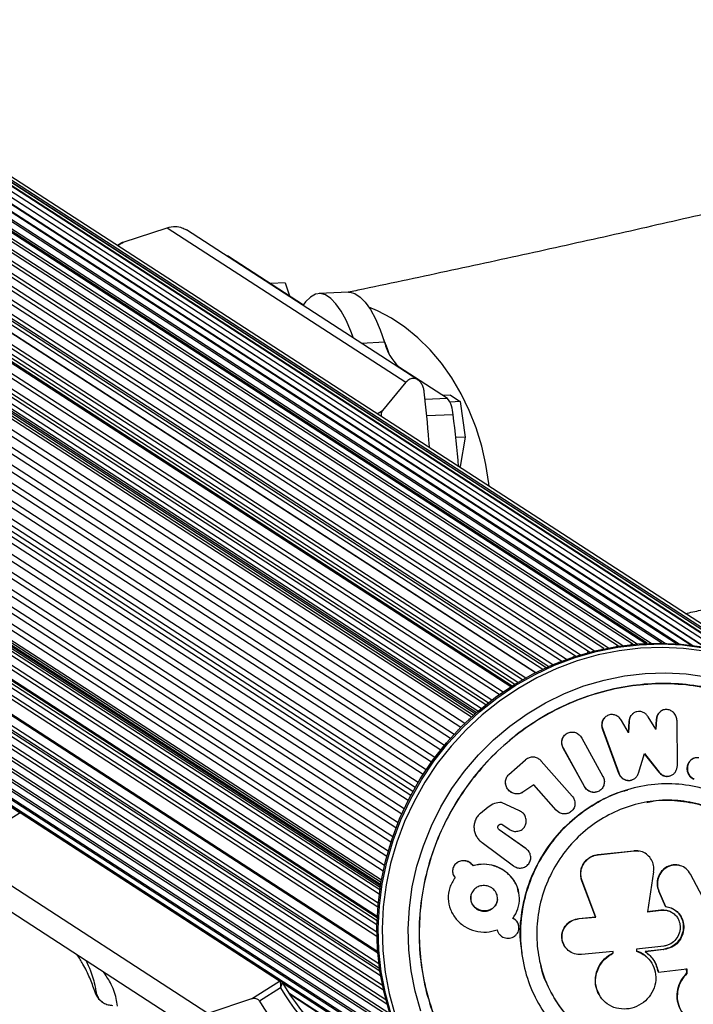
# Model space of a CAD drawing. Units: millimetres. Extents: x 126 to 7716, y 2327 to 9812.
# Drawn here: x 3851 to 3985, y 9055 to 9250 of the extents above; entities that cross this region are included whole.
import ezdxf

# ---------------------------------------------------------------- set-up
doc = ezdxf.new("R2010")
doc.units = ezdxf.units.MM

msp = doc.modelspace()

# ---------------------------------------------------------------- linework, layer by layer
at = {"color": 7, "linetype": 'Continuous', "lineweight": 25, "ltscale": 40}
for p, q in [((3966.87, 9125.69), (3210.62, 9615.79)), ((3969.73, 9126.21), (3213.63, 9616.2)), ((3215.13, 9615.93), (3970.61, 9126.33)), ((3972.6, 9126.56), (3216.67, 9616.45)), ((3218.21, 9616.06), (3973.42, 9126.63)), ((3219.12, 9616.71), (3975.16, 9126.74)), ((3975.44, 9126.75), (3219.69, 9616.53)), ((3221.25, 9616.03), (3976.19, 9126.78)), ((3978.33, 9126.79), (3222.76, 9616.45)), ((3224.34, 9615.83), (3978.98, 9126.78)), ((3981.2, 9126.67), (3225.82, 9616.2)), ((3984.05, 9126.39), (3228.87, 9615.79)), ((3203.12, 9613.75), (3959.47, 9123.59)), ((3961.25, 9124.2), (3204.7, 9614.49)), ((3206.06, 9614.54), (3962.21, 9124.51)), ((3964.04, 9125.03), (3207.64, 9615.22)), ((3209.05, 9615.17), (3964.99, 9125.27)), ((3212.08, 9615.63), (3967.79, 9125.88)), ((3227.42, 9615.47), (3981.73, 9126.63)), ((3230.48, 9614.95), (3984.43, 9126.34)), ((3986.88, 9125.95), (3231.91, 9615.22)), ((3233.51, 9614.26), (3987.05, 9125.92)), ((3989.67, 9125.36), (3234.91, 9614.49)), ((3199.38, 9612), (3955.5, 9121.98)), ((3199.8, 9612.24), (3955.97, 9122.19)), ((3200.24, 9612.81), (3956.76, 9122.53)), ((3958.49, 9123.23), (3201.82, 9613.6)), ((3992.42, 9124.61), (3237.88, 9613.6)), ((3199.23, 9611.3), (3954.79, 9121.65)), ((3200.89, 9608.68), (3953.43, 9120.99)), ((3201.06, 9608.51), (3953.38, 9120.96)), ((3204.4, 9604.1), (3951.46, 9119.95)), ((3183.42, 9603.02), (3940.74, 9112.23)), ((3184.15, 9603.14), (3941.12, 9112.57)), ((3184.57, 9603.38), (3941.45, 9112.87)), ((3941.67, 9113.06), (3185.12, 9603.36)), ((3204.24, 9603.4), (3950.81, 9119.58)), ((3254.22, 9603.19), (3992.96, 9124.44)), ((3254.92, 9603.38), (3995.03, 9123.74)), ((3255.36, 9603.14), (3995.18, 9123.68)), ((3256.09, 9603.02), (3996.58, 9123.14)), ((3999.63, 9121.8), (3257.16, 9602.96)), ((3181.21, 9601.01), (3938.6, 9110.17)), ((3182.03, 9601.78), (3939.39, 9110.96)), ((3204.29, 9600.49), (3948.5, 9118.19)), ((3204.78, 9600.5), (3948.76, 9118.35)), ((3205.3, 9600.8), (3949.27, 9118.67)), ((3205.45, 9601.5), (3949.9, 9119.05)), ((3179.13, 9598.87), (3936.57, 9108.01)), ((3179.9, 9599.69), (3937.32, 9108.83)), ((3946.21, 9116.65), (3201.95, 9598.98)), ((3202.87, 9599.39), (3946.96, 9117.17)), ((3177.17, 9596.63), (3934.65, 9105.73)), ((3177.89, 9597.48), (3935.36, 9106.6)), ((3197.95, 9596.53), (3942.66, 9113.91)), ((3198.39, 9597.59), (3943.58, 9114.66)), ((3944.04, 9115.02), (3199.48, 9597.54)), ((3200.4, 9597.95), (3944.74, 9115.57)), ((3176.02, 9595.16), (3933.51, 9104.26)), ((3941.99, 9113.34), (3197.03, 9596.12)), ((3174.28, 9592.74), (3931.79, 9101.83)), ((3175.35, 9594.27), (3932.85, 9103.36)), ((3173.67, 9591.81), (3931.17, 9100.9)), ((3171.11, 9588.78), (3929.15, 9097.52)), ((3172.13, 9589.26), (3929.62, 9098.35)), ((3172.69, 9590.23), (3930.19, 9099.32)), ((3170.75, 9586.66), (3928.23, 9095.77)), ((3171.26, 9587.66), (3928.74, 9096.76)), ((3169.96, 9584.97), (3927.41, 9094.1)), ((3169.51, 9583.95), (3926.95, 9093.08)), ((3168.43, 9581.17), (3925.81, 9090.34)), ((3168.82, 9582.22), (3926.22, 9091.37)), ((3167.83, 9579.4), (3925.18, 9088.59)), ((3167.51, 9578.33), (3924.82, 9087.54)), ((3166.75, 9575.43), (3923.98, 9084.7)), ((3167.01, 9576.52), (3924.28, 9085.77)), ((3166.36, 9573.6), (3923.52, 9082.91)), ((3166.15, 9572.49), (3923.28, 9081.83)), ((3165.84, 9570.66), (3922.93, 9080.01)), ((3166.16, 9569.96), (3922.85, 9079.58)), ((3166.19, 9569.48), (3922.78, 9079.16)), ((3166.43, 9569.06), (3922.74, 9078.92)), ((3178.13, 9561.08), (3922.68, 9078.56)), ((3178.43, 9560.38), (3922.61, 9078.1)), ((3178.47, 9559.47), (3922.5, 9077.28)), ((3177.9, 9557.94), (3922.3, 9075.52)), ((3177.37, 9555.49), (3922.11, 9072.86)), ((3177.94, 9557.02), (3922.23, 9074.68)), ((3164.65, 9553.76), (3922.56, 9062.58)), ((3165.26, 9554.19), (3922.44, 9063.49)), ((3168.35, 9554.19), (3922.22, 9065.63)), ((3922.21, 9065.74), (3168.62, 9554.11)), ((3173.95, 9553.76), (3922.05, 9068.94)), ((3174.56, 9554.19), (3922.04, 9069.77)), ((3176.8, 9554.19), (3922.05, 9071.22)), ((3177.41, 9554.62), (3922.07, 9072.03)), ((3177.52, 9555.13), (3922.09, 9072.61)), ((3164.16, 9552.77), (3922.78, 9061.14)), ((3164.56, 9553.34), (3922.63, 9062.06)), ((3163.82, 9551.33), (3923.12, 9059.25)), ((3164.25, 9550.25), (3923.32, 9058.32)), ((3173.38, 9551.17), (3922.2, 9065.89)), ((3163.96, 9548.84), (3923.78, 9056.42)), ((3164.5, 9547.77), (3924.02, 9055.55)), ((3164.26, 9546.38), (3924.59, 9053.64)), ((3164.74, 9543.97), (3925.54, 9050.91)), ((3164.92, 9545.32), (3924.85, 9052.84)), ((3165.52, 9542.92), (3925.82, 9050.2)), ((3165.38, 9541.6), (3926.65, 9048.25)), ((3166.28, 9540.58), (3926.93, 9047.63)), ((3166.19, 9539.29), (3927.89, 9045.66)), ((3167.2, 9538.3), (3928.15, 9045.16)), ((3166.9, 9537.34), (3929.15, 9043.35)), ((3167.14, 9537.08), (3929.26, 9043.18)), ((3168.28, 9536.12), (3851.57, 9093.3)), ((3871.92, 9205.94), (3880.63, 9208.83)), ((3880.63, 9208.83), (3927.76, 9178.29)), ((3930.14, 9178.77), (3884.41, 9208.4)), ((3871.64, 9205.81), (3870.8, 9205.28)), ((3871.92, 9205.94), (3870.84, 9205.26)), ((3871.65, 9205.8), (3871.92, 9205.94)), ((3892.48, 9203.26), (3892.35, 9203.26)), ((3892.71, 9203.19), (3892.47, 9203.18)), ((3892.71, 9203.19), (3907.52, 9193.6)), ((3903.9, 9197.91), (3901.06, 9197.78)), ((3903.9, 9197.91), (3904.78, 9195.37)), ((3916.4, 9196.08), (3910.61, 9195.81)), ((3923.57, 9186.19), (3919.01, 9185.98)), ((3926.32, 9181.41), (3926.08, 9181.4)), ((3926.32, 9181.41), (3935.96, 9175.17)), ((3927.76, 9178.29), (3923.17, 9172.73)), ((3931.53, 9174.96), (3935.96, 9175.17)), ((3936.56, 9175.76), (3935.15, 9175.69)), ((3938.5, 9174.5), (3936.48, 9174.4)), ((3936.56, 9175.76), (3938.5, 9174.5)), ((3938.5, 9174.5), (3939.47, 9167.47)), ((3922.09, 9172.05), (3923.17, 9172.73)), ((3937.09, 9171.89), (3931.85, 9171.65)), ((3939.47, 9167.47), (3937.63, 9167.38)), ((3939.47, 9167.47), (3938.5, 9161.69)), ((3938.5, 9161.69), (3938.18, 9161.68)), ((3975.16, 9126.74), (3975.13, 9126.74)), ((3975.2, 9126.74), (3975.16, 9126.74)), ((3972.56, 9112.82), (3972.5, 9112.77)), ((3977.13, 9109.76), (3975.62, 9112.23)), ((3978.09, 9113.31), (3978.02, 9113.26)), ((3971.7, 9109.12), (3970.32, 9111.53)), ((3971.81, 9111.33), (3971.64, 9109.08)), ((3971.87, 9111.38), (3971.7, 9109.12)), ((3971.81, 9111.33), (3971.87, 9111.38)), ((3977.19, 9111.69), (3977.05, 9109.71)), ((3977.27, 9111.75), (3977.13, 9109.76)), ((3977.19, 9111.69), (3977.27, 9111.75)), ((3981.38, 9102.59), (3981.32, 9111.41)), ((3958.92, 9108.35), (3958.89, 9108.31)), ((3966.58, 9109.73), (3966.63, 9109.78)), ((3966.58, 9109.73), (3969.76, 9101.12)), ((3966.63, 9109.78), (3969.81, 9101.15)), ((3962.51, 9108.04), (3966.68, 9100.47)), ((3958.84, 9106.02), (3958.87, 9106.05)), ((3963.01, 9098.46), (3958.84, 9106.02)), ((3963.05, 9098.47), (3958.87, 9106.05)), ((3973.69, 9101.09), (3974.92, 9104.96)), ((3974.85, 9104.92), (3977.74, 9101.27)), ((3974.92, 9104.96), (3977.82, 9101.29)), ((3948.12, 9100.83), (3951.42, 9103.73)), ((3954.51, 9103.5), (3954.46, 9103.55)), ((3954.51, 9103.5), (3960.6, 9096.59)), ((3969.76, 9101.12), (3969.81, 9101.15)), ((3977.74, 9101.27), (3977.82, 9101.29)), ((3979.87, 9100.55), (3979.95, 9100.57)), ((3947.44, 9099.34), (3947.44, 9099.32)), ((3953.06, 9098.83), (3950.89, 9097.36)), ((3953.05, 9098.81), (3950.89, 9097.34)), ((3953.05, 9098.81), (3953.06, 9098.83)), ((3957.45, 9093.81), (3953.05, 9098.81)), ((3957.47, 9093.82), (3953.06, 9098.83)), ((3963.01, 9098.46), (3963.05, 9098.47)), ((3972.41, 9099.77), (3972.47, 9099.8)), ((3929.15, 9097.52), (3929.14, 9097.49)), ((3929.17, 9097.55), (3929.15, 9097.52)), ((3950.89, 9097.34), (3950.89, 9097.36)), ((3965.59, 9097.42), (3965.63, 9097.43)), ((3971.58, 9097.85), (3971.52, 9097.83)), ((3950.22, 9093.67), (3946.66, 9095.32)), ((3851.57, 9093.26), (3846.03, 9089.75)), ((3902.81, 9060.05), (3851.57, 9093.26)), ((3903.12, 9060.06), (3851.87, 9093.27)), ((3944.04, 9094.41), (3942.49, 9093.15)), ((3957.45, 9093.81), (3957.47, 9093.82)), ((3946.9, 9090.9), (3948.19, 9090.01)), ((3946.9, 9090.9), (3946.9, 9090.9)), ((3951.48, 9086.2), (3946.2, 9089.89)), ((3951.49, 9086.19), (3946.2, 9089.89)), ((3946.2, 9089.89), (3946.2, 9089.89)), ((3942.8, 9087.39), (3948.99, 9082.81)), ((3951.48, 9086.2), (3951.49, 9086.19)), ((3951.94, 9085.78), (3951.92, 9085.79)), ((3965.7, 9085.01), (3972.8, 9085.75)), ((3965.7, 9085.01), (3965.74, 9085)), ((3965.74, 9085), (3972.86, 9085.74)), ((3972.79, 9085.75), (3973.67, 9085.69)), ((3973.78, 9085.71), (3973.65, 9085.73)), ((3888.64, 9053.67), (3841.48, 9084.24)), ((3937.8, 9083.36), (3937.78, 9083.34)), ((3981.74, 9082.88), (3981.65, 9082.9)), ((3941.04, 9082.85), (3941.03, 9082.83)), ((3976.7, 9081.64), (3975.49, 9073.73)), ((3986.33, 9076.69), (3983.97, 9081.16)), ((3965.23, 9072.72), (3962.54, 9079.85)), ((3962.54, 9079.85), (3962.57, 9079.82)), ((3965.28, 9072.68), (3962.57, 9079.82)), ((3842.02, 9078.75), (3887.72, 9049.14)), ((3950.05, 9077.62), (3950.05, 9077.65)), ((3977.66, 9077.84), (3978.96, 9074.81)), ((3977.66, 9077.84), (3977.74, 9077.81)), ((3977.74, 9077.81), (3979.04, 9074.78)), ((3975.42, 9073.78), (3978.13, 9074.09)), ((3975.49, 9073.73), (3978.2, 9074.05)), ((3978.13, 9074.09), (3978.2, 9074.05)), ((3978.96, 9074.81), (3979.04, 9074.78)), ((3980.08, 9073.72), (3980, 9073.76)), ((3961.94, 9072.42), (3965.23, 9072.72)), ((3961.94, 9072.42), (3961.97, 9072.37)), ((3961.97, 9072.37), (3965.28, 9072.68)), ((3965.23, 9072.72), (3965.28, 9072.68)), ((3950.08, 9070.85), (3950.07, 9070.89)), ((3950.63, 9065.59), (3950.64, 9065.52)), ((3958.93, 9067.27), (3958.96, 9067.21)), ((3968.7, 9065.88), (3962.47, 9065.29)), ((3968.67, 9065.65), (3968.65, 9065.94)), ((3968.67, 9065.65), (3968.72, 9065.59)), ((3968.72, 9065.59), (3968.7, 9065.88)), ((3978.7, 9066.96), (3973.29, 9066.36)), ((3973.29, 9066.36), (3973.32, 9065.98)), ((3978.66, 9066.31), (3975.02, 9065.9)), ((3975.02, 9065.9), (3975.09, 9065.83)), ((3978.74, 9066.25), (3975.09, 9065.83)), ((3978.66, 9066.31), (3978.74, 9066.25)), ((3975.36, 9064.79), (3975.29, 9064.85)), ((3977.56, 9061.85), (3977.64, 9061.78)), ((3977.64, 9061.78), (3983.24, 9062.45)), ((3983.15, 9062.52), (3983.19, 9061.64)), ((3983.19, 9061.64), (3983.28, 9061.57)), ((3983.24, 9062.45), (3983.28, 9061.57)), ((3897.28, 9056.54), (3902.81, 9060.05)), ((3903.33, 9059.75), (3929.47, 9042.81)), ((3866.58, 9057.85), (3866.31, 9058.02)), ((3902.98, 9058.69), (3898.87, 9056.08)), ((3904.63, 9057.69), (3930.78, 9040.75)), ((3867.85, 9055.87), (3867.94, 9055.81)), ((3897.28, 9056.54), (3888.64, 9053.67)), ((3904.77, 9057.49), (3930.91, 9040.55)), ((3965.9, 9057.4), (3965.94, 9057.32))]:
    msp.add_line(p, q, dxfattribs=at)
at = {"color": 7, "linetype": 'Continuous', "lineweight": 25, "ltscale": 40, "flags": 128}
for points in [[(3892.48, 9203.26), (3892.54, 9203.26), (3892.71, 9203.19)], [(3917.4, 9187.02), (3916.88, 9188.41), (3915.94, 9190.57), (3914.96, 9192.37), (3913.96, 9193.82), (3912.93, 9194.87), (3911.91, 9195.54), (3910.89, 9195.8), (3909.88, 9195.67), (3908.9, 9195.13), (3907.96, 9194.19), (3907.44, 9193.48)], [(3916.4, 9196.08), (3916.68, 9196.07), (3917.7, 9195.81), (3918.73, 9195.14), (3919.75, 9194.09), (3920.76, 9192.64), (3921.74, 9190.84), (3922.68, 9188.68), (3923.57, 9186.19)], [(3944.21, 9157.71), (3944.15, 9158.32), (3943.58, 9162.03), (3942.74, 9165.69), (3941.63, 9169.27), (3940.27, 9172.73), (3938.66, 9176.03), (3936.82, 9179.15), (3934.77, 9182.05), (3932.54, 9184.71), (3930.13, 9187.1), (3927.58, 9189.19), (3924.92, 9190.97), (3922.15, 9192.41), (3920.45, 9193.12)], [(3924.59, 9053.63), (3923.45, 9057.78), (3922.64, 9062.03), (3922.17, 9066.34), (3922.04, 9070.69), (3922.26, 9075.06), (3922.82, 9079.41), (3923.72, 9083.72), (3924.96, 9087.95), (3926.52, 9092.09), (3928.39, 9096.09), (3930.57, 9099.95), (3933.04, 9103.63), (3935.78, 9107.1), (3938.78, 9110.35), (3942.01, 9113.36), (3945.46, 9116.1), (3949.1, 9118.56), (3952.91, 9120.73), (3956.86, 9122.58), (3960.94, 9124.1), (3965.1, 9125.29), (3969.33, 9126.14), (3973.6, 9126.65), (3977.88, 9126.8), (3982.14, 9126.6), (3986.35, 9126.05)], [(3924.86, 9053.46), (3923.72, 9057.61), (3922.91, 9061.85), (3922.44, 9066.17), (3922.31, 9070.52), (3922.53, 9074.89), (3923.09, 9079.24), (3923.99, 9083.54), (3925.23, 9087.78), (3926.79, 9091.91), (3928.66, 9095.92), (3930.84, 9099.77), (3933.31, 9103.45), (3936.05, 9106.93), (3939.05, 9110.18), (3942.28, 9113.19), (3945.73, 9115.93), (3949.37, 9118.39), (3953.18, 9120.55), (3957.14, 9122.4), (3961.21, 9123.93), (3965.37, 9125.12), (3969.6, 9125.97), (3973.87, 9126.47), (3978.15, 9126.62), (3982.41, 9126.42), (3986.62, 9125.87)], [(3986.74, 9125.18), (3982.57, 9125.73), (3978.35, 9125.92), (3974.12, 9125.77), (3969.89, 9125.28), (3965.71, 9124.44), (3961.58, 9123.26), (3957.55, 9121.75), (3953.64, 9119.91), (3949.87, 9117.77), (3946.26, 9115.34), (3942.85, 9112.62), (3939.65, 9109.65), (3936.68, 9106.43), (3933.97, 9102.99), (3931.53, 9099.35), (3929.37, 9095.53), (3927.51, 9091.56), (3925.97, 9087.47), (3924.74, 9083.28), (3923.85, 9079.02), (3923.3, 9074.71), (3923.08, 9070.39), (3923.2, 9066.08), (3923.67, 9061.81), (3924.47, 9057.61), (3925.6, 9053.5)], [(3969.42, 9126.16), (3969.37, 9126.15), (3969.32, 9126.14)], [(3972.32, 9126.53), (3972.27, 9126.53), (3972.22, 9126.52)], [(3978.1, 9126.8), (3978.05, 9126.8), (3978, 9126.8)], [(3981, 9126.69), (3980.95, 9126.69), (3980.9, 9126.69)], [(3983.89, 9126.41), (3983.84, 9126.42), (3983.79, 9126.43)], [(3960.86, 9124.08), (3960.81, 9124.06), (3960.76, 9124.04)], [(3963.68, 9124.93), (3963.63, 9124.92), (3963.58, 9124.9)], [(3966.54, 9125.62), (3966.49, 9125.61), (3966.44, 9125.6)], [(3958.08, 9123.07), (3958.03, 9123.05), (3957.98, 9123.03)], [(3930.72, 9054.08), (3929.58, 9058.02), (3928.78, 9062.07), (3928.33, 9066.18), (3928.22, 9070.34), (3928.45, 9074.51), (3929.03, 9078.65), (3929.95, 9082.75), (3931.21, 9086.77), (3932.79, 9090.69), (3934.68, 9094.46), (3936.87, 9098.08), (3939.35, 9101.5), (3942.1, 9104.71), (3945.09, 9107.68), (3948.3, 9110.4), (3951.72, 9112.84), (3955.31, 9114.98), (3959.06, 9116.81), (3962.93, 9118.32), (3966.9, 9119.49), (3970.93, 9120.32), (3975.01, 9120.8), (3979.09, 9120.92), (3983.15, 9120.7), (3987.16, 9120.12)], [(3940.22, 9111.75), (3940.18, 9111.71), (3940.14, 9111.68)], [(3938.08, 9109.64), (3938.04, 9109.6), (3938.01, 9109.56)], [(3936.05, 9107.41), (3936.02, 9107.38), (3935.98, 9107.33)], [(3934.14, 9105.09), (3934.11, 9105.05), (3934.08, 9105)], [(3932.35, 9102.66), (3932.32, 9102.62), (3932.29, 9102.57)], [(3930.7, 9100.15), (3930.67, 9100.1), (3930.64, 9100.06)], [(3927.8, 9094.91), (3927.78, 9094.86), (3927.75, 9094.82)], [(3926.55, 9092.17), (3926.53, 9092.12), (3926.51, 9092.07)], [(3925.45, 9089.37), (3925.43, 9089.32), (3925.42, 9089.27)], [(3924.5, 9086.53), (3924.48, 9086.48), (3924.47, 9086.42)], [(3972.86, 9085.74), (3972.83, 9085.74), (3972.82, 9085.74), (3972.8, 9085.74), (3972.79, 9085.75)], [(3923.7, 9083.64), (3923.69, 9083.58), (3923.68, 9083.53)], [(3923.06, 9080.71), (3923.04, 9080.66), (3923.04, 9080.61)], [(3923.04, 9059.7), (3923.04, 9059.64), (3923.06, 9059.59)], [(3923.68, 9056.83), (3923.69, 9056.78), (3923.7, 9056.73)]]:
    msp.add_lwpolyline(points, dxfattribs=at)
at = {"color": 7, "linetype": 'Continuous', "lineweight": 25, "ltscale": 1600}
for centre, radius, start, end in [((3932.79, 9188.3), 9.45, 192.8952, 226.8374), ((3931.55, 9171.81), 5.53, 0.8569, 37.3128), ((3732.09, 9144.78), 206.78, 4.6685, 7.5338), ((3851.72, 9093.03), 0.285, 57.7173, 123.2635), ((3902.97, 9059.82), 0.285, 57.7173, 123.2635), ((3902.97, 9059.83), 0.273, 30.5145, 57.0213), ((3946.4, 9085.42), 50.13, 210.5184, 240.937), ((3946.6, 9085.17), 51.03, 211.2605, 240.4999), ((3946.31, 9084.77), 55.45, 211.1584, 264.4016)]:
    msp.add_arc(centre, radius, start, end, dxfattribs=at)
msp.add_ellipse((3917.67, 9157.47), major_axis=(-2.7, 38.26), ratio=0.306157, start_param=5.447594, end_param=5.558487, dxfattribs=at)
at = {"color": 7, "linetype": 'Continuous', "lineweight": 25, "ltscale": 40}
for points, knots in [([(4459.62, 9434.82), (4459.62, 9434.4), (4459.6, 9432.84), (4459.39, 9430.3), (4458.88, 9427.18), (4458.17, 9424.24), (4457.23, 9421.23), (4456.04, 9418.12), (4454.56, 9414.88), (4452.84, 9411.6), (4450.87, 9408.29), (4448.65, 9404.92), (4446.17, 9401.49), (4443.41, 9397.99), (4440.37, 9394.43), (4437.05, 9390.8), (4433.44, 9387.11), (4429.52, 9383.36), (4425.31, 9379.55), (4420.79, 9375.69), (4415.96, 9371.79), (4410.83, 9367.83), (4405.37, 9363.84), (4399.61, 9359.81), (4393.53, 9355.74), (4387.13, 9351.64), (4380.41, 9347.52), (4373.38, 9343.37), (4366.02, 9339.21), (4358.36, 9335.02), (4350.37, 9330.83), (4342.07, 9326.62), (4333.45, 9322.4), (4324.52, 9318.17), (4315.28, 9313.94), (4305.72, 9309.71), (4295.86, 9305.48), (4285.68, 9301.25), (4275.2, 9297.02), (4264.42, 9292.8), (4253.33, 9288.59), (4241.95, 9284.39), (4230.26, 9280.2), (4218.27, 9276.02), (4205.99, 9271.85), (4193.42, 9267.7), (4180.56, 9263.56), (4167.4, 9259.44), (4153.96, 9255.34), (4140.24, 9251.26), (4126.23, 9247.2), (4111.94, 9243.16), (4097.37, 9239.15), (4082.53, 9235.15), (4067.42, 9231.19), (4052.03, 9227.24), (4036.37, 9223.32), (4020.45, 9219.43), (4004.26, 9215.57), (3987.81, 9211.74), (3971.09, 9207.93), (3954.13, 9204.15), (3936.89, 9200.41), (3924.29, 9197.72), (3917.39, 9196.28), (3916.39, 9196.08)], [0, 0, 0, 0, 0.008526, 0.031541, 0.05107, 0.069374, 0.086718, 0.105099, 0.122638, 0.139542, 0.155987, 0.172099, 0.187969, 0.203666, 0.219241, 0.234733, 0.250172, 0.265582, 0.280979, 0.296376, 0.311782, 0.327204, 0.34265, 0.358124, 0.373629, 0.389167, 0.40474, 0.420347, 0.435988, 0.451664, 0.467373, 0.483114, 0.498887, 0.51469, 0.530521, 0.54638, 0.562265, 0.578175, 0.594109, 0.610065, 0.626041, 0.642038, 0.658053, 0.674086, 0.690136, 0.706201, 0.722281, 0.738375, 0.754482, 0.770602, 0.786733, 0.802875, 0.819028, 0.835191, 0.851362, 0.867543, 0.883731, 0.899928, 0.916132, 0.932342, 0.94856, 0.964783, 0.981013, 0.997248, 1, 1, 1, 1]), ([(3982.93, 9132.62), (3983.94, 9132.84), (3990.8, 9134.36), (4003.28, 9137.21), (4020.36, 9141.18), (4037.18, 9145.19), (4053.75, 9149.23), (4070.07, 9153.31), (4086.13, 9157.42), (4101.95, 9161.57), (4117.51, 9165.76), (4132.81, 9169.98), (4147.85, 9174.23), (4162.64, 9178.53), (4177.17, 9182.85), (4191.43, 9187.22), (4205.43, 9191.61), (4219.16, 9196.05), (4232.63, 9200.52), (4245.84, 9205.02), (4258.77, 9209.56), (4271.44, 9214.14), (4283.83, 9218.76), (4295.96, 9223.41), (4307.82, 9228.1), (4319.4, 9232.83), (4330.71, 9237.6), (4341.74, 9242.41), (4352.51, 9247.27), (4362.99, 9252.16), (4373.2, 9257.11), (4383.14, 9262.1), (4392.79, 9267.14), (4402.17, 9272.22), (4411.27, 9277.37), (4420.08, 9282.57), (4428.61, 9287.82), (4436.86, 9293.14), (4444.82, 9298.52), (4452.48, 9303.97), (4459.85, 9309.49), (4466.91, 9315.07), (4473.66, 9320.72), (4480.08, 9326.44), (4486.19, 9332.23), (4491.95, 9338.07), (4497.37, 9343.97), (4502.43, 9349.92), (4507.13, 9355.9), (4511.47, 9361.92), (4515.44, 9367.96), (4519.03, 9374.02), (4522.27, 9380.08), (4525.14, 9386.15), (4527.65, 9392.21), (4529.82, 9398.27), (4531.64, 9404.33), (4533.12, 9410.37), (4534.27, 9416.4), (4535.1, 9422.43), (4535.58, 9428.33), (4535.72, 9432.46), (4535.72, 9434.59), (4535.72, 9434.82)], [0, 0, 0, 0, 0.002929, 0.020002, 0.037081, 0.054167, 0.07126, 0.088361, 0.105469, 0.122585, 0.139711, 0.156846, 0.173991, 0.191146, 0.208313, 0.225492, 0.242684, 0.259889, 0.277109, 0.294345, 0.311597, 0.328867, 0.346155, 0.363464, 0.380794, 0.398146, 0.415523, 0.432925, 0.450354, 0.467812, 0.485299, 0.502818, 0.520369, 0.537952, 0.555569, 0.57322, 0.590901, 0.608613, 0.626349, 0.644105, 0.66187, 0.67963, 0.697364, 0.715052, 0.732666, 0.750175, 0.767543, 0.784734, 0.801713, 0.818446, 0.834908, 0.851082, 0.866959, 0.882541, 0.897839, 0.912871, 0.927661, 0.94224, 0.956639, 0.970894, 0.98504, 0.99834, 1, 1, 1, 1]), ([(3880.63, 9208.83), (3881.16, 9208.95), (3882.07, 9209.15), (3883.43, 9208.93), (3884.12, 9208.56), (3884.41, 9208.4)], [0, 0, 0, 0, 0.450692, 0.771671, 1, 1, 1, 1]), ([(3931.4, 9176.39), (3931.35, 9176.65), (3931.27, 9177.17), (3930.96, 9177.9), (3930.55, 9178.46), (3930.01, 9178.89), (3929.3, 9179.12), (3928.47, 9178.97), (3928, 9178.52), (3927.76, 9178.29)], [0, 0, 0, 0, 0.108199, 0.21693, 0.318044, 0.42074, 0.572365, 0.780044, 1, 1, 1, 1]), ([(3932.43, 9165.34), (3932.4, 9165.82), (3932.12, 9169.55), (3931.73, 9173.21), (3931.4, 9176.39)], [0, 0, 0, 0, 0.128922, 1, 1, 1, 1]), ([(3923.17, 9172.73), (3923.12, 9172.66), (3923, 9172.49), (3922.9, 9172.16), (3922.88, 9171.79), (3922.93, 9171.58), (3922.95, 9171.49)], [0, 0, 0, 0, 0.248211, 0.586171, 0.825599, 1, 1, 1, 1]), ([(3970.32, 9111.53), (3970.16, 9111.76), (3969.85, 9112.2), (3969.14, 9112.59), (3968.48, 9112.71), (3967.96, 9112.63), (3967.47, 9112.45), (3966.93, 9112.05), (3966.56, 9111.35), (3966.41, 9110.55), (3966.56, 9110.04), (3966.63, 9109.78)], [0, 0, 0, 0, 0.1256204, 0.249728, 0.3750574, 0.4364537, 0.4998848, 0.6235421, 0.7496804, 0.8750299, 1, 1, 1, 1]), ([(3972.52, 9112.75), (3972.43, 9112.68), (3972.17, 9112.47), (3971.91, 9111.97), (3971.84, 9111.55), (3971.81, 9111.33)], [0, 0, 0, 0, 0.2141337, 0.6055146, 1, 1, 1, 1]), ([(3975.62, 9112.23), (3975.48, 9112.41), (3975.22, 9112.77), (3974.66, 9113.13), (3974.02, 9113.32), (3973.37, 9113.28), (3972.77, 9113.03), (3972.3, 9112.59), (3971.96, 9112.03), (3971.9, 9111.6), (3971.87, 9111.38)], [0, 0, 0, 0, 0.125598, 0.249627, 0.374999, 0.499367, 0.62348, 0.749386, 0.874173, 1, 1, 1, 1]), ([(3978.04, 9113.23), (3977.97, 9113.19), (3977.67, 9113.02), (3977.34, 9112.48), (3977.24, 9111.96), (3977.19, 9111.69)], [0, 0, 0, 0, 0.130969, 0.56541, 1, 1, 1, 1]), ([(3981.32, 9111.41), (3981.29, 9111.69), (3981.23, 9112.23), (3980.78, 9112.95), (3980.25, 9113.4), (3979.75, 9113.61), (3979.35, 9113.68), (3978.96, 9113.68), (3978.57, 9113.59), (3978.22, 9113.42), (3977.81, 9113.09), (3977.39, 9112.55), (3977.31, 9112.01), (3977.27, 9111.75)], [0, 0, 0, 0, 0.1246938, 0.2494997, 0.3751859, 0.4363502, 0.4993653, 0.5625721, 0.6238058, 0.6855027, 0.7500758, 0.8745902, 1, 1, 1, 1]), ([(3966.99, 9112), (3966.97, 9111.98), (3966.74, 9111.82), (3966.52, 9111.28), (3966.37, 9110.51), (3966.51, 9109.99), (3966.58, 9109.73)], [0, 0, 0, 0, 0.028599, 0.352015, 0.675611, 1, 1, 1, 1]), ([(3958.84, 9106.02), (3958.73, 9106.28), (3958.51, 9106.8), (3958.55, 9107.51), (3958.7, 9108), (3958.83, 9108.2), (3958.88, 9108.28)], [0, 0, 0, 0, 0.352901, 0.705426, 0.883255, 1, 1, 1, 1]), ([(3958.87, 9106.05), (3958.76, 9106.31), (3958.54, 9106.84), (3958.57, 9107.56), (3958.75, 9108.09), (3958.97, 9108.45), (3959.25, 9108.76), (3959.59, 9109), (3959.98, 9109.16), (3960.4, 9109.24), (3960.83, 9109.23), (3961.38, 9109.1), (3962.02, 9108.74), (3962.35, 9108.28), (3962.51, 9108.04)], [0, 0, 0, 0, 0.124718, 0.249303, 0.312149, 0.374398, 0.437109, 0.4995, 0.561944, 0.624711, 0.687099, 0.750164, 0.875036, 1, 1, 1, 1]), ([(3954.46, 9103.55), (3954.29, 9103.71), (3953.93, 9104.04), (3953.22, 9104.28), (3952.49, 9104.28), (3951.86, 9104.08), (3951.55, 9103.83), (3951.42, 9103.73)], [0, 0, 0, 0, 0.21392, 0.427841, 0.641725, 0.855594, 1, 1, 1, 1]), ([(3977.82, 9101.29), (3977.96, 9101.13), (3978.25, 9100.82), (3978.84, 9100.55), (3979.47, 9100.45), (3980.08, 9100.59), (3980.63, 9100.89), (3981.04, 9101.37), (3981.33, 9101.95), (3981.36, 9102.38), (3981.38, 9102.59)], [0, 0, 0, 0, 0.125747, 0.249699, 0.37456, 0.499603, 0.623588, 0.749651, 0.87328, 1, 1, 1, 1]), ([(3984.82, 9104.07), (3984.81, 9104.07), (3984.56, 9104.06), (3984.1, 9103.77), (3983.58, 9103.23), (3983.28, 9102.5), (3983.25, 9101.7), (3983.48, 9100.94), (3983.95, 9100.28), (3984.41, 9100.04), (3984.64, 9099.92)], [0, 0, 0, 0, 0.002809, 0.14526, 0.287719, 0.430167, 0.57257, 0.714907, 0.857187, 1, 1, 1, 1]), ([(3985.64, 9104.12), (3985.39, 9104.14), (3984.88, 9104.17), (3984.19, 9103.82), (3983.66, 9103.26), (3983.37, 9102.52), (3983.33, 9101.72), (3983.57, 9100.96), (3984.03, 9100.29), (3984.5, 9100.06), (3984.73, 9099.94)], [0, 0, 0, 0, 0.124418, 0.249979, 0.375288, 0.499951, 0.626622, 0.749762, 0.875846, 1, 1, 1, 1]), ([(3950.89, 9097.36), (3950.78, 9097.29), (3950.54, 9097.15), (3950.01, 9096.99), (3949.32, 9096.99), (3948.54, 9097.3), (3947.91, 9097.84), (3947.51, 9098.57), (3947.39, 9099.39), (3947.55, 9100.07), (3947.83, 9100.54), (3948.03, 9100.73), (3948.12, 9100.83)], [0, 0, 0, 0, 0.062481, 0.125511, 0.2504, 0.375309, 0.500186, 0.62498, 0.749671, 0.874307, 0.93723, 1, 1, 1, 1]), ([(3966.68, 9100.47), (3966.79, 9100.2), (3967, 9099.68), (3966.94, 9098.83), (3966.64, 9098.19), (3966.26, 9097.78), (3965.91, 9097.55), (3965.53, 9097.38), (3965.12, 9097.31), (3964.7, 9097.31), (3964.16, 9097.44), (3963.53, 9097.78), (3963.21, 9098.24), (3963.05, 9098.47)], [0, 0, 0, 0, 0.124817, 0.249509, 0.374088, 0.436784, 0.4993, 0.561854, 0.624604, 0.687048, 0.750096, 0.875002, 1, 1, 1, 1]), ([(3969.76, 9101.12), (3969.85, 9100.92), (3970.02, 9100.52), (3970.5, 9100.06), (3971.07, 9099.74), (3971.7, 9099.64), (3972.17, 9099.66), (3972.38, 9099.77), (3972.4, 9099.78)], [0, 0, 0, 0, 0.197264, 0.389822, 0.586219, 0.779937, 0.974929, 1, 1, 1, 1]), ([(3969.81, 9101.15), (3969.9, 9100.95), (3970.08, 9100.55), (3970.56, 9100.08), (3971.12, 9099.76), (3971.76, 9099.65), (3972.41, 9099.73), (3972.97, 9100.03), (3973.44, 9100.49), (3973.61, 9100.89), (3973.69, 9101.09)], [0, 0, 0, 0, 0.126364, 0.249713, 0.375499, 0.499616, 0.624501, 0.749648, 0.873718, 1, 1, 1, 1]), ([(3977.74, 9101.27), (3977.89, 9101.11), (3978.18, 9100.79), (3978.76, 9100.53), (3979.35, 9100.42), (3979.71, 9100.52), (3979.87, 9100.57)], [0, 0, 0, 0, 0.26517, 0.526555, 0.789906, 1, 1, 1, 1]), ([(3950.89, 9097.34), (3950.77, 9097.27), (3950.53, 9097.13), (3950.01, 9096.98), (3949.31, 9096.98), (3948.53, 9097.27), (3947.92, 9097.83), (3947.49, 9098.54), (3947.46, 9099.07), (3947.45, 9099.32)], [0, 0, 0, 0, 0.083584, 0.169326, 0.337544, 0.503591, 0.674339, 0.842976, 1, 1, 1, 1]), ([(3965.61, 9097.44), (3965.57, 9097.42), (3965.4, 9097.34), (3965.08, 9097.29), (3964.66, 9097.29), (3964.12, 9097.42), (3963.49, 9097.76), (3963.17, 9098.22), (3963.01, 9098.46)], [0, 0, 0, 0, 0.046638, 0.183178, 0.319048, 0.456235, 0.728018, 1, 1, 1, 1]), ([(3950.75, 9065.61), (3950.63, 9066.22), (3950.17, 9068.62), (3950.46, 9073), (3951.63, 9078.48), (3953.88, 9083.67), (3957.04, 9088.36), (3961.01, 9092.39), (3965.66, 9095.49), (3969.25, 9097.29), (3971.29, 9097.71), (3971.53, 9097.77)], [0, 0, 0, 0, 0.044905, 0.178728, 0.312551, 0.446374, 0.580196, 0.714019, 0.847842, 0.981665, 1, 1, 1, 1]), ([(3960.6, 9096.59), (3960.76, 9096.36), (3961.09, 9095.9), (3961.21, 9095.04), (3961.05, 9094.35), (3960.77, 9093.87), (3960.48, 9093.56), (3960.14, 9093.31), (3959.76, 9093.15), (3959.35, 9093.06), (3958.79, 9093.05), (3958.09, 9093.24), (3957.68, 9093.63), (3957.47, 9093.82)], [0, 0, 0, 0, 0.124817, 0.249511, 0.374092, 0.43679, 0.499305, 0.561863, 0.624609, 0.687058, 0.750098, 0.875003, 1, 1, 1, 1]), ([(3946.66, 9095.32), (3946.18, 9095.29), (3945.22, 9095.22), (3944.43, 9094.68), (3944.04, 9094.41)], [0, 0, 0, 0, 0.503464, 1, 1, 1, 1]), ([(3975.34, 9095.32), (3975.75, 9095.41), (3977.73, 9095.89), (3981.42, 9095.78), (3986.15, 9094.96), (3990.6, 9093.12), (3994.57, 9090.43), (3997.91, 9086.98), (4000.49, 9082.89), (4002.28, 9078.34), (4002.69, 9075.09), (4002.89, 9073.46)], [0, 0, 0, 0, 0.030663, 0.15183, 0.272997, 0.394164, 0.515331, 0.636498, 0.757666, 0.878833, 1, 1, 1, 1]), ([(3851.87, 9093.26), (3851.86, 9093.27), (3851.81, 9093.31), (3851.71, 9093.33), (3851.58, 9093.32), (3851.52, 9093.28), (3851.49, 9093.26)], [0, 0, 0, 0, 0.100609, 0.426134, 0.732057, 1, 1, 1, 1]), ([(3851.49, 9093.26), (3851.49, 9093.26), (3851.52, 9093.29), (3851.54, 9093.28), (3851.57, 9093.26)], [0, 0, 0, 0, 0.067306, 1, 1, 1, 1]), ([(3942.49, 9093.15), (3942.28, 9092.96), (3941.87, 9092.58), (3941.46, 9091.84), (3941.22, 9091.04), (3941.19, 9090.21), (3941.34, 9089.38), (3941.68, 9088.61), (3942.16, 9087.92), (3942.59, 9087.57), (3942.8, 9087.39)], [0, 0, 0, 0, 0.125101, 0.249824, 0.374057, 0.499479, 0.62406, 0.749665, 0.875282, 1, 1, 1, 1]), ([(3948.19, 9090.01), (3948.46, 9089.86), (3948.98, 9089.57), (3949.76, 9089.6), (3950.33, 9089.76), (3950.72, 9089.98), (3951.05, 9090.28), (3951.3, 9090.66), (3951.48, 9091.07), (3951.56, 9091.5), (3951.54, 9091.95), (3951.39, 9092.53), (3951.01, 9093.21), (3950.49, 9093.52), (3950.22, 9093.67)], [0, 0, 0, 0, 0.12661, 0.249109, 0.314105, 0.37508, 0.435649, 0.499555, 0.562946, 0.62361, 0.685022, 0.750487, 0.873351, 1, 1, 1, 1]), ([(3959.49, 9093.1), (3959.43, 9093.09), (3959.24, 9093.04), (3958.76, 9093.05), (3958.07, 9093.24), (3957.66, 9093.62), (3957.45, 9093.81)], [0, 0, 0, 0, 0.076202, 0.262383, 0.630691, 1, 1, 1, 1]), ([(3946.2, 9089.89), (3946.13, 9089.95), (3946.01, 9090.05), (3945.93, 9090.25), (3945.91, 9090.42), (3945.92, 9090.54), (3945.96, 9090.66), (3946.02, 9090.77), (3946.1, 9090.86), (3946.2, 9090.93), (3946.31, 9090.99), (3946.47, 9091.02), (3946.69, 9091.02), (3946.83, 9090.94), (3946.9, 9090.9)], [0, 0, 0, 0, 0.125287, 0.249265, 0.313773, 0.37518, 0.436187, 0.499535, 0.56279, 0.62386, 0.685464, 0.750265, 0.874637, 1, 1, 1, 1]), ([(3946.2, 9089.89), (3946.14, 9089.95), (3946.01, 9090.05), (3945.93, 9090.25), (3945.91, 9090.42), (3945.92, 9090.54), (3945.96, 9090.66), (3946.02, 9090.76), (3946.1, 9090.86), (3946.2, 9090.93), (3946.31, 9090.99), (3946.47, 9091.02), (3946.69, 9091.02), (3946.83, 9090.94), (3946.9, 9090.9)], [0, 0, 0, 0, 0.125289, 0.249267, 0.313793, 0.375205, 0.436205, 0.499537, 0.562809, 0.623885, 0.685483, 0.750266, 0.874663, 1, 1, 1, 1]), ([(3948.99, 9082.81), (3949.24, 9082.66), (3949.73, 9082.37), (3950.46, 9082.35), (3951.01, 9082.46), (3951.4, 9082.63), (3951.74, 9082.88), (3952.03, 9083.2), (3952.25, 9083.56), (3952.4, 9083.96), (3952.44, 9084.38), (3952.39, 9084.94), (3952.14, 9085.63), (3951.71, 9086), (3951.49, 9086.19)], [0, 0, 0, 0, 0.1264892, 0.2492576, 0.314154, 0.3755154, 0.4362875, 0.4995453, 0.5635599, 0.6244149, 0.685552, 0.7503154, 0.8732149, 1, 1, 1, 1]), ([(3962.54, 9079.85), (3962.45, 9080.12), (3962.28, 9080.68), (3962.27, 9081.57), (3962.44, 9082.43), (3962.81, 9083.23), (3963.35, 9083.93), (3964.04, 9084.48), (3964.84, 9084.87), (3965.41, 9084.97), (3965.7, 9085.01)], [0, 0, 0, 0, 0.124533, 0.249954, 0.374806, 0.499493, 0.624501, 0.749619, 0.874762, 1, 1, 1, 1]), ([(3962.57, 9079.82), (3962.49, 9080.1), (3962.31, 9080.66), (3962.3, 9081.54), (3962.48, 9082.41), (3962.85, 9083.21), (3963.39, 9083.91), (3964.09, 9084.46), (3964.88, 9084.86), (3965.46, 9084.95), (3965.74, 9085)], [0, 0, 0, 0, 0.124533, 0.249954, 0.374806, 0.499493, 0.624501, 0.749619, 0.874762, 1, 1, 1, 1]), ([(3976.7, 9081.66), (3976.72, 9082.07), (3976.76, 9082.88), (3976.31, 9084.04), (3975.54, 9084.98), (3974.49, 9085.6), (3973.55, 9085.78), (3973.01, 9085.75), (3972.86, 9085.74)], [0, 0, 0, 0, 0.186545, 0.373096, 0.559505, 0.745818, 0.932172, 1, 1, 1, 1]), ([(3941.03, 9082.83), (3940.84, 9083.04), (3940.45, 9083.48), (3939.62, 9083.79), (3938.74, 9083.83), (3938.05, 9083.56), (3937.59, 9083.21), (3937.31, 9082.88), (3937.11, 9082.5), (3937.01, 9082.08), (3936.98, 9081.64), (3937.05, 9081.22), (3937.21, 9080.81), (3937.38, 9080.57), (3937.47, 9080.45)], [0, 0, 0, 0, 0.1227967, 0.2493938, 0.3743313, 0.4984546, 0.5629779, 0.6244139, 0.6854498, 0.7487923, 0.8119371, 0.8730906, 0.9349087, 1, 1, 1, 1]), ([(3941.04, 9082.85), (3940.85, 9083.06), (3940.46, 9083.49), (3939.63, 9083.81), (3938.77, 9083.83), (3938.13, 9083.62), (3937.86, 9083.4), (3937.81, 9083.35)], [0, 0, 0, 0, 0.235722, 0.471481, 0.707011, 0.942267, 1, 1, 1, 1]), ([(3948.9, 9072.42), (3949.28, 9073.03), (3950.02, 9074.25), (3950.3, 9076.4), (3949.94, 9078.53), (3948.86, 9080.39), (3947.28, 9081.9), (3945.34, 9082.83), (3943.16, 9083.25), (3941.75, 9082.97), (3941.03, 9082.83)], [0, 0, 0, 0, 0.124895, 0.249608, 0.372798, 0.499628, 0.620526, 0.749543, 0.872287, 1, 1, 1, 1]), ([(3949.96, 9077.63), (3949.92, 9077.93), (3949.77, 9078.94), (3948.82, 9080.44), (3947.26, 9081.93), (3945.31, 9082.86), (3943.16, 9083.25), (3941.75, 9082.98), (3941.04, 9082.85)], [0, 0, 0, 0, 0.078774, 0.262875, 0.446969, 0.631045, 0.815119, 1, 1, 1, 1]), ([(3981.91, 9082.83), (3981.9, 9082.83), (3981.51, 9083.05), (3980.55, 9083.02), (3979.27, 9082.66), (3978.19, 9081.77), (3977.5, 9080.55), (3977.26, 9079.15), (3977.53, 9078.28), (3977.66, 9077.84)], [0, 0, 0, 0, 0.003617, 0.169447, 0.335664, 0.501642, 0.667674, 0.833791, 1, 1, 1, 1]), ([(3983.97, 9081.16), (3983.72, 9081.54), (3983.21, 9082.29), (3981.99, 9082.9), (3980.65, 9083.04), (3979.34, 9082.62), (3978.25, 9081.75), (3977.67, 9080.69), (3977.45, 9079.77), (3977.4, 9078.84), (3977.61, 9078.21), (3977.74, 9077.81)], [0, 0, 0, 0, 0.124972, 0.249815, 0.374439, 0.499405, 0.626129, 0.749189, 0.819968, 0.883769, 1, 1, 1, 1]), ([(3937.47, 9080.45), (3937.08, 9079.82), (3936.28, 9078.57), (3936.02, 9076.32), (3936.46, 9074.13), (3937.64, 9072.2), (3939.33, 9070.72), (3941.43, 9069.85), (3943.67, 9069.56), (3945.11, 9069.96), (3945.8, 9070.15)], [0, 0, 0, 0, 0.125189, 0.249822, 0.373993, 0.499804, 0.626135, 0.749727, 0.878966, 1, 1, 1, 1]), ([(3940.57, 9076.22), (3940.56, 9076.39), (3940.55, 9076.73), (3940.67, 9077.22), (3940.89, 9077.68), (3941.3, 9078.22), (3942, 9078.74), (3943.02, 9078.96), (3944.05, 9078.84), (3944.96, 9078.32), (3945.52, 9077.67), (3945.78, 9077.04), (3945.87, 9076.54), (3945.87, 9076.03), (3945.76, 9075.53), (3945.54, 9075.08), (3945.13, 9074.55), (3944.43, 9074.02), (3943.42, 9073.8), (3942.38, 9073.92), (3941.47, 9074.43), (3940.91, 9075.08), (3940.64, 9075.71), (3940.59, 9076.05), (3940.57, 9076.22)], [0, 0, 0, 0, 0.031815, 0.062514, 0.093294, 0.125352, 0.187501, 0.250101, 0.31342, 0.374882, 0.437979, 0.468378, 0.499844, 0.531931, 0.562349, 0.592874, 0.625249, 0.686633, 0.75016, 0.811851, 0.874883, 0.937702, 0.96836, 1, 1, 1, 1]), ([(3940.59, 9076.25), (3940.58, 9076.42), (3940.57, 9076.76), (3940.67, 9077.19), (3940.79, 9077.43), (3940.83, 9077.52)], [0, 0, 0, 0, 0.3876062, 0.7746848, 1, 1, 1, 1]), ([(3945.85, 9076.14), (3945.85, 9076.11), (3945.85, 9075.92), (3945.75, 9075.57), (3945.54, 9075.11), (3945.13, 9074.57), (3944.43, 9074.07), (3943.42, 9073.83), (3942.39, 9073.97), (3941.48, 9074.46), (3940.93, 9075.13), (3940.66, 9075.75), (3940.61, 9076.09), (3940.59, 9076.25)], [0, 0, 0, 0, 0.008637, 0.0748269, 0.1408729, 0.2073724, 0.3394525, 0.4715441, 0.6035119, 0.7353685, 0.867111, 0.9337946, 1, 1, 1, 1]), ([(4002.89, 9073.46), (4002.91, 9071.81), (4002.95, 9068.52), (4001.81, 9063.62), (3999.84, 9059), (3997.01, 9054.82), (3993.47, 9051.25), (3989.35, 9048.42), (3984.8, 9046.44), (3980, 9045.38), (3975.13, 9045.3), (3970.39, 9046.18), (3965.94, 9048.01), (3961.98, 9050.7), (3958.61, 9054.14), (3956.11, 9058.25), (3954.71, 9061.32), (3954.43, 9063.02), (3954.42, 9063.1)], [0, 0, 0, 0, 0.066424, 0.132849, 0.199273, 0.265698, 0.332122, 0.398546, 0.464971, 0.531395, 0.59782, 0.664244, 0.730668, 0.797093, 0.863517, 0.929942, 0.996366, 1, 1, 1, 1]), ([(3978.13, 9074.09), (3978.51, 9074.09), (3979.13, 9074.09), (3979.77, 9073.91), (3979.99, 9073.77), (3980, 9073.76)], [0, 0, 0, 0, 0.58961, 0.974908, 1, 1, 1, 1]), ([(3978.2, 9074.05), (3978.59, 9074.05), (3979.22, 9074.06), (3980.08, 9073.76), (3980.77, 9073.32), (3981.32, 9072.72), (3981.76, 9071.92), (3981.96, 9071.07), (3981.94, 9070.2), (3981.73, 9069.28), (3981.16, 9068.24), (3980.26, 9067.49), (3979.41, 9067.09), (3978.94, 9067.01), (3978.7, 9066.96)], [0, 0, 0, 0, 0.104529, 0.172836, 0.249961, 0.328815, 0.396012, 0.499925, 0.563564, 0.627798, 0.750547, 0.869425, 0.932729, 1, 1, 1, 1]), ([(3979.39, 9074.69), (3979.74, 9074.61), (3980.58, 9074.41), (3981.68, 9073.47), (3982.44, 9072.12), (3982.64, 9070.54), (3982.31, 9069.01), (3981.46, 9067.68), (3980.21, 9066.67), (3979.19, 9066.43), (3978.66, 9066.31)], [0, 0, 0, 0, 0.091066, 0.220901, 0.361417, 0.480434, 0.613046, 0.740022, 0.864354, 1, 1, 1, 1]), ([(3979.04, 9074.78), (3979.43, 9074.7), (3980.1, 9074.58), (3980.99, 9074.07), (3981.86, 9073.29), (3982.52, 9072.07), (3982.73, 9070.51), (3982.41, 9069), (3981.58, 9067.65), (3980.31, 9066.61), (3979.27, 9066.37), (3978.74, 9066.25)], [0, 0, 0, 0, 0.097401, 0.167735, 0.250459, 0.385491, 0.500031, 0.623176, 0.744697, 0.868834, 1, 1, 1, 1]), ([(3945.8, 9070.15), (3945.86, 9069.98), (3945.96, 9069.64), (3946.28, 9069.2), (3946.68, 9068.84), (3947.17, 9068.61), (3947.7, 9068.49), (3948.25, 9068.5), (3948.77, 9068.63), (3949.25, 9068.89), (3949.64, 9069.26), (3949.93, 9069.71), (3950.1, 9070.22), (3950.11, 9070.76), (3950, 9071.28), (3949.74, 9071.75), (3949.37, 9072.15), (3949.06, 9072.33), (3948.9, 9072.42)], [0, 0, 0, 0, 0.0622961, 0.1249839, 0.1875164, 0.2500735, 0.3129854, 0.3750359, 0.4380632, 0.4999156, 0.5627833, 0.6249382, 0.687418, 0.7498348, 0.8119563, 0.874634, 0.9367975, 1, 1, 1, 1]), ([(3950.06, 9070.89), (3950.04, 9071.04), (3949.98, 9071.36), (3949.73, 9071.8), (3949.37, 9072.2), (3949.06, 9072.38), (3948.9, 9072.46)], [0, 0, 0, 0, 0.215756, 0.477874, 0.73659, 1, 1, 1, 1]), ([(3958.94, 9067.27), (3958.78, 9067.69), (3958.46, 9068.55), (3958.68, 9069.97), (3959.39, 9071.21), (3960.54, 9072.13), (3961.47, 9072.32), (3961.94, 9072.42)], [0, 0, 0, 0, 0.1948072, 0.395876, 0.5971638, 0.7985102, 1, 1, 1, 1]), ([(3962.47, 9065.29), (3961.99, 9065.3), (3961.04, 9065.32), (3959.78, 9066.03), (3958.89, 9067.12), (3958.51, 9068.49), (3958.7, 9069.92), (3959.42, 9071.16), (3960.57, 9072.09), (3961.5, 9072.28), (3961.97, 9072.37)], [0, 0, 0, 0, 0.125063, 0.250012, 0.374886, 0.499745, 0.624666, 0.749724, 0.874817, 1, 1, 1, 1]), ([(3965.95, 9057.43), (3965.72, 9057.88), (3965.18, 9058.92), (3965.13, 9060.83), (3965.7, 9062.8), (3966.9, 9064.54), (3968.08, 9065.28), (3968.67, 9065.65)], [0, 0, 0, 0, 0.162796, 0.372022, 0.581247, 0.790464, 1, 1, 1, 1]), ([(3973.32, 9065.98), (3973.93, 9065.71), (3975.15, 9065.16), (3976.41, 9063.66), (3977.15, 9061.8), (3977.17, 9059.75), (3976.46, 9057.73), (3975.15, 9056.08), (3973.38, 9054.93), (3971.36, 9054.41), (3969.31, 9054.59), (3967.48, 9055.44), (3966.07, 9056.87), (3965.27, 9058.72), (3965.16, 9060.75), (3965.75, 9062.73), (3966.95, 9064.48), (3968.13, 9065.22), (3968.72, 9065.59)], [0, 0, 0, 0, 0.062498, 0.124995, 0.181939, 0.250014, 0.31251, 0.375001, 0.437487, 0.49997, 0.562603, 0.624954, 0.687322, 0.749946, 0.812437, 0.874928, 0.937416, 1, 1, 1, 1]), ([(3973.25, 9066.04), (3973.9, 9065.8), (3974.67, 9065.52), (3975.16, 9064.91), (3975.24, 9064.82)], [0, 0, 0, 0, 0.837056, 1, 1, 1, 1]), ([(3975.02, 9065.9), (3975.65, 9065.35), (3976.91, 9064.27), (3977.35, 9062.66), (3977.56, 9061.85)], [0, 0, 0, 0, 0.4999359, 1, 1, 1, 1]), ([(3975.09, 9065.83), (3975.72, 9065.29), (3976.99, 9064.21), (3977.42, 9062.59), (3977.64, 9061.78)], [0, 0, 0, 0, 0.499936, 1, 1, 1, 1]), ([(3866.31, 9058.02), (3866.01, 9058.91), (3865.39, 9060.71), (3864.15, 9063.12), (3863.25, 9064.68), (3862.77, 9065.3), (3862.75, 9065.32)], [0, 0, 0, 0, 0.359608, 0.726932, 0.987166, 1, 1, 1, 1]), ([(3864.56, 9064.15), (3864.58, 9064.1), (3864.84, 9063.61), (3865.61, 9061.84), (3866.26, 9059.67), (3866.52, 9058.18), (3866.58, 9057.85)], [0, 0, 0, 0, 0.045464, 0.394007, 0.864027, 1, 1, 1, 1]), ([(3870.83, 9055.09), (3870.75, 9055.6), (3870.49, 9057.16), (3869.6, 9059.58), (3868.49, 9061.2), (3868, 9061.92)], [0, 0, 0, 0, 0.210659, 0.650192, 1, 1, 1, 1]), ([(3983.19, 9061.64), (3982.79, 9061.16), (3981.97, 9060.19), (3981.33, 9058.41), (3981.21, 9056.57), (3981.68, 9054.88), (3982.24, 9053.78), (3982.72, 9053.41), (3982.74, 9053.4)], [0, 0, 0, 0, 0.197861, 0.3958, 0.593791, 0.791813, 0.989858, 1, 1, 1, 1]), ([(3983.28, 9061.57), (3982.88, 9061.1), (3982.05, 9060.15), (3981.44, 9058.39), (3981.28, 9056.53), (3981.72, 9054.81), (3982.67, 9053.3), (3984.04, 9052.24), (3985.72, 9051.67), (3987.52, 9051.69), (3989.29, 9052.27), (3990.84, 9053.36), (3992.03, 9054.85), (3992.74, 9056.62), (3992.92, 9058.46), (3992.5, 9060.23), (3991.62, 9061.76), (3990.67, 9062.42), (3990.23, 9062.73)], [0, 0, 0, 0, 0.060297, 0.124988, 0.183405, 0.249973, 0.310415, 0.374999, 0.43734, 0.499985, 0.562505, 0.624928, 0.687269, 0.749858, 0.813107, 0.874768, 0.940693, 1, 1, 1, 1]), ([(3902.81, 9060.05), (3902.83, 9060.03), (3902.88, 9059.99), (3902.94, 9059.8), (3902.98, 9059.51), (3903, 9059.16), (3902.99, 9058.89), (3902.98, 9058.76), (3902.98, 9058.72), (3902.98, 9058.7), (3902.98, 9058.69), (3902.98, 9058.69)], [0, 0, 0, 0, 0.153004, 0.301019, 0.500658, 0.764481, 0.914821, 0.967582, 0.987591, 0.996346, 1, 1, 1, 1]), ([(3903.21, 9059.97), (3903.23, 9059.94), (3903.27, 9059.9), (3903.28, 9059.73), (3903.24, 9059.46), (3903.15, 9059.13), (3903.05, 9058.88), (3903.01, 9058.76), (3902.99, 9058.71), (3902.98, 9058.7), (3902.98, 9058.69), (3902.98, 9058.69)], [0, 0, 0, 0, 0.153064, 0.301097, 0.500693, 0.764446, 0.915316, 0.967835, 0.987698, 0.996344, 1, 1, 1, 1]), ([(3867.86, 9055.89), (3867.72, 9055.98), (3867.38, 9056.2), (3866.86, 9056.82), (3866.5, 9057.47), (3866.35, 9057.91), (3866.31, 9058.02)], [0, 0, 0, 0, 0.1792027, 0.4513035, 0.8533162, 1, 1, 1, 1]), ([(3866.58, 9057.85), (3866.63, 9057.63), (3866.75, 9057.1), (3867.24, 9056.34), (3868.02, 9055.71), (3868.91, 9055.33), (3869.52, 9055.26), (3869.8, 9055.23)], [0, 0, 0, 0, 0.150231, 0.368136, 0.58286, 0.806558, 1, 1, 1, 1]), ([(3898.87, 9056.08), (3898.82, 9056.14), (3898.73, 9056.27), (3898.5, 9056.44), (3898.17, 9056.58), (3897.73, 9056.64), (3897.44, 9056.58), (3897.28, 9056.54)], [0, 0, 0, 0, 0.1220857, 0.2509617, 0.4396974, 0.6999898, 1, 1, 1, 1])]:
    msp.add_open_spline(points, degree=3, knots=knots, dxfattribs=at)
for points in [[(4022.6, 9077.11), (4022.66, 9075.06), (4022.79, 9070.95), (4021.98, 9064.79), (4020.45, 9058.74), (4018.15, 9052.92), (4015.15, 9047.42), (4011.48, 9042.33), (4007.22, 9037.75), (4002.43, 9033.75), (3997.2, 9030.39), (3991.61, 9027.75), (3985.77, 9025.85), (3979.76, 9024.74), (3973.71, 9024.43), (3967.7, 9024.93), (3961.84, 9026.23), (3956.24, 9028.31), (3950.98, 9031.13), (3946.16, 9034.65), (3941.86, 9038.79), (3938.15, 9043.51), (3935.1, 9048.7), (3932.76, 9054.28), (3931.16, 9060.17), (3930.35, 9066.25), (3930.32, 9072.42), (3931.09, 9078.58), (3932.63, 9084.63), (3934.92, 9090.45), (3937.93, 9095.95), (3941.6, 9101.04), (3945.86, 9105.62), (3950.65, 9109.62), (3955.88, 9112.98), (3961.47, 9115.62), (3967.31, 9117.52), (3973.31, 9118.63), (3979.37, 9118.94), (3985.38, 9118.44), (3991.24, 9117.14), (3996.84, 9115.06), (4002.1, 9112.24), (4006.92, 9108.73), (4011.22, 9104.58), (4014.93, 9099.87), (4017.98, 9094.67), (4020.31, 9089.09), (4021.95, 9083.21), (4022.38, 9079.14), (4022.6, 9077.11)], [(4022.42, 9077.14), (4022.48, 9075.09), (4022.61, 9071), (4021.8, 9064.85), (4020.27, 9058.82), (4017.98, 9053.01), (4014.98, 9047.53), (4011.33, 9042.45), (4007.07, 9037.88), (4002.29, 9033.89), (3997.07, 9030.54), (3991.5, 9027.9), (3985.67, 9026.01), (3979.68, 9024.9), (3973.64, 9024.59), (3967.65, 9025.09), (3961.81, 9026.39), (3956.21, 9028.46), (3950.97, 9031.28), (3946.16, 9034.78), (3941.87, 9038.92), (3938.17, 9043.62), (3935.13, 9048.8), (3932.79, 9054.37), (3931.2, 9060.24), (3930.39, 9066.31), (3930.36, 9072.47), (3931.13, 9078.61), (3932.66, 9084.64), (3934.95, 9090.45), (3937.95, 9095.94), (3941.61, 9101.01), (3945.86, 9105.58), (3950.64, 9109.58), (3955.86, 9112.92), (3961.43, 9115.56), (3967.26, 9117.45), (3973.25, 9118.56), (3979.29, 9118.87), (3985.29, 9118.37), (3991.13, 9117.07), (3996.72, 9115), (4001.97, 9112.19), (4006.78, 9108.68), (4011.07, 9104.54), (4014.76, 9099.84), (4017.81, 9094.66), (4020.14, 9089.09), (4021.77, 9083.23), (4022.2, 9079.17), (4022.42, 9077.14)], [(4005.87, 9073.9), (4005.9, 9072.04), (4005.94, 9068.33), (4004.66, 9062.82), (4002.44, 9057.62), (3999.26, 9052.91), (3995.28, 9048.89), (3990.63, 9045.7), (3985.51, 9043.47), (3980.11, 9042.29), (3974.63, 9042.19), (3969.29, 9043.19), (3964.28, 9045.24), (3959.82, 9048.27), (3956.05, 9052.16), (3953.14, 9056.75), (3951.19, 9061.88), (3950.27, 9067.35), (3950.43, 9072.95), (3951.65, 9078.45), (3953.89, 9083.65), (3957.06, 9088.36), (3961.05, 9092.38), (3965.69, 9095.57), (3970.81, 9097.8), (3976.21, 9098.98), (3981.69, 9099.08), (3987.04, 9098.08), (3992.04, 9096.03), (3996.51, 9093), (4000.27, 9089.11), (4003.17, 9084.51), (4005.18, 9079.39), (4005.64, 9075.73), (4005.87, 9073.9)], [(4003.03, 9073.42), (4003.05, 9071.77), (4003.09, 9068.46), (4001.95, 9063.55), (3999.96, 9058.92), (3997.13, 9054.73), (3993.59, 9051.15), (3989.45, 9048.31), (3984.89, 9046.33), (3980.08, 9045.27), (3975.2, 9045.19), (3970.44, 9046.07), (3965.99, 9047.9), (3962.01, 9050.6), (3958.66, 9054.06), (3956.06, 9058.15), (3954.32, 9062.72), (3953.51, 9067.59), (3953.65, 9072.57), (3954.74, 9077.47), (3956.73, 9082.11), (3959.56, 9086.3), (3963.11, 9089.88), (3967.24, 9092.72), (3971.8, 9094.7), (3976.61, 9095.76), (3981.49, 9095.84), (3986.25, 9094.96), (3990.7, 9093.13), (3994.68, 9090.43), (3998.04, 9086.97), (4000.62, 9082.87), (4002.41, 9078.31), (4002.82, 9075.05), (4003.03, 9073.42)]]:
    msp.add_open_spline(points, degree=3, dxfattribs=at)

doc.saveas('drawing.dxf')
